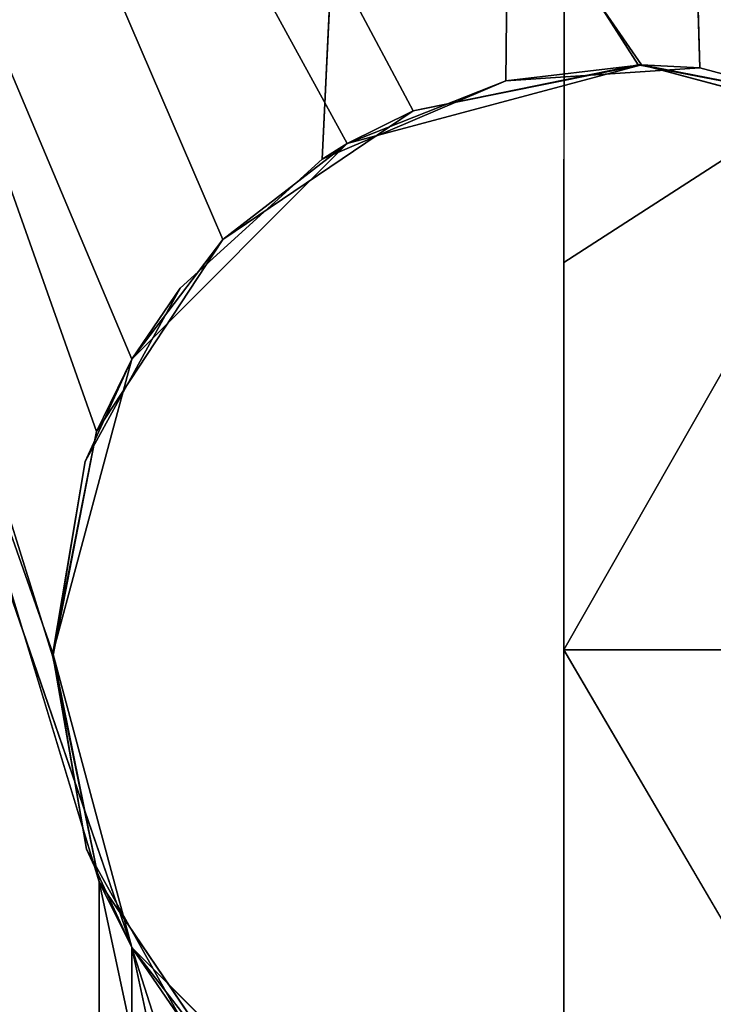
# Model space of a CAD drawing. Units: metres. Extents: x -0.213 to 0.217, y -0.25 to 0.322.
# Drawn here: x -0.186 to -0.18, y 0.131 to 0.14 of the extents above; entities that cross this region are included whole.
import ezdxf

# ---------------------------------------------------------------- set-up
doc = ezdxf.new("R2010")
doc.units = ezdxf.units.M
doc.header["$MEASUREMENT"] = 0
doc.layers.add('72_LCSTENDAL_COMEON_D3_GESTELL', color=141, linetype='Continuous')
doc.layers.add('72_LCSTENDAL_COMEON_D3_SITZFLAECHE', color=11, linetype='Continuous')

# ---------------------------------------------------------------- blocks, each defined once
blk = doc.blocks.new('72_LCSTENDAL-COMEON_D3_GESTELL')
at = {"layer": '72_LCSTENDAL_COMEON_D3_GESTELL'}
for points, invisible_edges in [([(-0.1858236160767968, 0.1359332404199951, 0.4404598236083985), (-0.1873161354554589, 0.1798359427515381, 0.4397307205200196), (-0.186096710254043, 0.1342873129907959, 0.4403465652465821)], 3), ([(-0.1858236160767968, 0.1359332404199951, 0.4404598236083985), (-0.1850174179566797, 0.1374061713281983, 0.4407440948486329), (-0.1873161354554589, 0.1798359427515381, 0.4397307205200196)], 14), ([(-0.1873161354554589, 0.1798359427515381, 0.4397307205200196), (-0.187257255603164, -0.1445663323339112, 0.4397649765014649), (-0.186096710254043, 0.1342873129907959, 0.4403465652465821)], 14), ([(-0.1871981659425195, 0.1798359427515381, 0.4206785202026368), (-0.1817572441590722, -0.1445663323339112, 0.4192387008666993), (-0.187257255603164, -0.1445663323339112, 0.4207123947143556)], 1), ([(-0.1817572441590722, -0.09929534577690433, 0.4192387008666993), (-0.1871981659425195, 0.1798359427515381, 0.4206785202026368), (-0.1817572441590722, -0.09417520188652348, 0.4192387008666993)], 3), ([(-0.1871981659425195, 0.1798359427515381, 0.4206785202026368), (-0.1817572441590722, -0.09929534577690433, 0.4192387008666993), (-0.1817572441590722, -0.1445663323339112, 0.4192387008666993)], 13), ([(-0.1817572441590722, 0.1310456976953858, 0.4192387008666993), (-0.1871981659425195, 0.1798359427515381, 0.4206785202026368), (-0.1817572441590722, 0.1376244864527099, 0.4192387008666993)], 3), ([(-0.1871981659425195, 0.1798359427515381, 0.4206785202026368), (-0.1817572441590722, 0.1310456976953858, 0.4192387008666993), (-0.1817572441590722, -0.09417520188652348, 0.4192387008666993)], 13), ([(-0.1871981659425195, 0.1798359427515381, 0.4206785202026368), (-0.1816891518128807, 0.1798359427515381, 0.4192388916015626), (-0.1817572441590722, 0.1376244864527099, 0.4192387008666993)], 13), ([(-0.1850174179566797, 0.1374061713281983, 0.4407440948486329), (-0.1838105240357812, 0.1385026297632568, 0.4410450744628907), (-0.1818253555787499, 0.1798359427515381, 0.4412384796142579)], 12), ([(-0.1818253555787499, 0.1798359427515381, 0.4412384796142579), (-0.1806028213990625, 0.1392793784204834, 0.4411772918701173), (-0.1789923897279198, 0.138840192324292, 0.4408855819702149)], 12), ([(-0.1761983719361717, 0.1798359427515381, 0.4207466506958009), (-0.1787903633607324, 0.139539540773999, 0.419646339416504), (-0.1816891518128807, 0.1798359427515381, 0.4192388916015626)], 12), ([(-0.1785967484010156, 0.1386347708765381, 0.4466331481933594), (-0.1810967484010155, 0.1393046698633545, 0.4466331481933594), (-0.1835967293275291, 0.1386347708765381, 0.4466331481933594)], 12), ([(-0.1785967484010156, 0.1386347708765381, 0.4466331481933594), (-0.1806028213990625, 0.1392793784204834, 0.4411772918701173), (-0.1810967484010155, 0.1393046698633545, 0.4466331481933594)], 1), ([(-0.1789923897279198, 0.138840192324292, 0.4408855819702149), (-0.1806028213990625, 0.1392793784204834, 0.4411772918701173), (-0.1785967484010156, 0.1386347708765381, 0.4466331481933594)], 2), ([(-0.1835967293275291, 0.1386347708765381, 0.4466331481933594), (-0.1854268684876854, 0.1368046698633545, 0.4466331481933594), (-0.1767666092408593, 0.1368046698633545, 0.4466331481933594)], 14), ([(-0.1835967293275291, 0.1386347708765381, 0.4466331481933594), (-0.1850174179566797, 0.1374061713281983, 0.4407440948486329), (-0.1854268684876854, 0.1368046698633545, 0.4466331481933594)], 1), ([(-0.1838105240357812, 0.1385026297632568, 0.4410450744628907), (-0.1850174179566797, 0.1374061713281983, 0.4407440948486329), (-0.1835967293275291, 0.1386347708765381, 0.4466331481933594)], 2), ([(-0.1785967484010156, 0.1386347708765381, 0.4466331481933594), (-0.1835967293275291, 0.1386347708765381, 0.4466331481933594), (-0.1767666092408593, 0.1368046698633545, 0.4466331481933594)], 3), ([(-0.1860967484010156, 0.1343046698633545, 0.4466331481933594), (-0.1760967293275293, 0.1343046698633545, 0.4466331481933594), (-0.1854268684876854, 0.1368046698633545, 0.4466331481933594)], 3), ([(-0.1767666092408593, 0.1368046698633545, 0.4466331481933594), (-0.1854268684876854, 0.1368046698633545, 0.4466331481933594), (-0.1760967293275293, 0.1343046698633545, 0.4466331481933594)], 3), ([(-0.1854268684876854, 0.1318046698633545, 0.4466331481933594), (-0.1767666092408593, 0.1318046698633545, 0.4466331481933594), (-0.1860967484010156, 0.1343046698633545, 0.4466331481933594)], 3), ([(-0.1767666092408593, 0.1318046698633545, 0.4466331481933594), (-0.1760967293275293, 0.1343046698633545, 0.4466331481933594), (-0.1860967484010156, 0.1343046698633545, 0.4466331481933594)], 14), ([(-0.1860197678101954, -0.09699937486015628, 0.4403799057006836), (-0.186096710254043, 0.1342873129907959, 0.4403465652465821), (-0.1860439148438866, -0.0985820164617188, 0.4403696441650392)], 3), ([(-0.186096710254043, 0.1342873129907959, 0.4403465652465821), (-0.1860197678101954, -0.09699937486015628, 0.4403799057006836), (-0.1858116951478417, 0.1326416907373779, 0.4404644775390625)], 3), ([(-0.1817572441590722, 0.1343351111475342, 0.418730583190918), (-0.1012227859986718, 0.1343351111475342, 0.4100897979736329), (-0.1786425247682031, 0.1290157446924561, 0.4196888732910157)], 2), ([(-0.1854835548890525, -0.09546770715080569, 0.4405879211425782), (-0.1858116951478417, 0.1326416907373779, 0.4404644775390625), (-0.1860197678101954, -0.09699937486015628, 0.4403799057006836)], 3), ([(-0.184995521594375, 0.1311755499903076, 0.4407508850097657), (-0.1858116951478417, 0.1326416907373779, 0.4404644775390625), (-0.1854835548890525, -0.09546770715080569, 0.4405879211425782)], 14), ([(-0.1767666092408593, 0.1318046698633545, 0.4466331481933594), (-0.1854268684876854, 0.1318046698633545, 0.4466331481933594), (-0.1785967484010156, 0.1299745307031983, 0.4466331481933594)], 3), ([(-0.1835967293275291, 0.1299745307031983, 0.4466331481933594), (-0.1785967484010156, 0.1299745307031983, 0.4466331481933594), (-0.1854268684876854, 0.1318046698633545, 0.4466331481933594)], 3), ([(-0.1835967293275291, 0.1299745307031983, 0.4466331481933594), (-0.1854268684876854, 0.1318046698633545, 0.4466331481933594), (-0.184995521594375, 0.1311755499903076, 0.4407508850097657)], 12)]:
    blk.add_3dface(points, dxfattribs=dict(at, invisible_edges=invisible_edges))
for points in [[(-0.1838105240357812, 0.1385026297632568, 0.4410450744628907), (-0.1822512474549707, 0.1391681418482178, 0.4412265014648438), (-0.1818253555787499, 0.1798359427515381, 0.4412384796142579)], [(-0.1822512474549707, 0.1391681418482178, 0.4412265014648438), (-0.1806028213990625, 0.1392793784204834, 0.4411772918701173), (-0.1818253555787499, 0.1798359427515381, 0.4412384796142579)], [(-0.1817572441590722, 0.1376244864527099, 0.4192387008666993), (-0.1816891518128807, 0.1798359427515381, 0.4192388916015626), (-0.1787903633607324, 0.139539540773999, 0.419646339416504)], [(-0.1817572441590722, 0.1376244864527099, 0.4192387008666993), (-0.1787903633607324, 0.139539540773999, 0.419646339416504), (-0.1817572441590722, 0.1343351111475342, 0.418730583190918)], [(-0.1817572441590722, 0.1343351111475342, 0.418730583190918), (-0.1787903633607324, 0.139539540773999, 0.419646339416504), (-0.1012227859986718, 0.1343351111475342, 0.4100897979736329)], [(-0.1835967293275291, 0.1386347708765381, 0.4466331481933594), (-0.1810967484010155, 0.1393046698633545, 0.4466331481933594), (-0.1822512474549707, 0.1391681418482178, 0.4412265014648438)], [(-0.1822512474549707, 0.1391681418482178, 0.4412265014648438), (-0.1810967484010155, 0.1393046698633545, 0.4466331481933594), (-0.1806028213990625, 0.1392793784204834, 0.4411772918701173)], [(-0.1838105240357812, 0.1385026297632568, 0.4410450744628907), (-0.1835967293275291, 0.1386347708765381, 0.4466331481933594), (-0.1822512474549707, 0.1391681418482178, 0.4412265014648438)], [(-0.1817572441590722, 0.1310456976953858, 0.4192387008666993), (-0.1817572441590722, 0.1376244864527099, 0.4192387008666993), (-0.1817572441590722, 0.1343351111475342, 0.418730583190918)], [(-0.1858236160767968, 0.1359332404199951, 0.4404598236083985), (-0.1854268684876854, 0.1368046698633545, 0.4466331481933594), (-0.1850174179566797, 0.1374061713281983, 0.4407440948486329)], [(-0.1860967484010156, 0.1343046698633545, 0.4466331481933594), (-0.1854268684876854, 0.1368046698633545, 0.4466331481933594), (-0.1858236160767968, 0.1359332404199951, 0.4404598236083985)], [(-0.186096710254043, 0.1342873129907959, 0.4403465652465821), (-0.1860967484010156, 0.1343046698633545, 0.4466331481933594), (-0.1858236160767968, 0.1359332404199951, 0.4404598236083985)], [(-0.186096710254043, 0.1342873129907959, 0.4403465652465821), (-0.1858116951478417, 0.1326416907373779, 0.4404644775390625), (-0.1860967484010156, 0.1343046698633545, 0.4466331481933594)], [(-0.1860967484010156, 0.1343046698633545, 0.4466331481933594), (-0.1858116951478417, 0.1326416907373779, 0.4404644775390625), (-0.1854268684876854, 0.1318046698633545, 0.4466331481933594)], [(-0.1817572441590722, 0.1310456976953858, 0.4192387008666993), (-0.1817572441590722, 0.1343351111475342, 0.418730583190918), (-0.1786425247682031, 0.1290157446924561, 0.4196888732910157)], [(-0.184995521594375, 0.1311755499903076, 0.4407508850097657), (-0.1854268684876854, 0.1318046698633545, 0.4466331481933594), (-0.1858116951478417, 0.1326416907373779, 0.4404644775390625)]]:
    blk.add_3dface(points, dxfattribs=at)
blk = doc.blocks.new('72_LCSTENDAL-COMEON_D3_SITZ')
at = {"layer": '72_LCSTENDAL_COMEON_D3_SITZFLAECHE'}
mesh = blk.add_polyface(dxfattribs=at)
corners = [(-0.1861842957032616, 0.1730068335596435, 0.4466917037963867), (-0.1811333694947654, 0.1750756583277098, 0.4466917037963867), (-0.1863016548646385, 0.1731955084864012, 0.4466659545898438), (-0.1902751198304588, 0.1693760809961669, 0.4466917037963867), (-0.1813224449647362, 0.1759208426538819, 0.4461917114257813), (-0.1865581169618065, 0.1736069998804441, 0.446398811340332), (-0.1812425270570213, 0.1755636344019287, 0.446557731628418), (-0.1813516846192771, 0.1760515723291747, 0.4456917190551758), (-0.1867129555238182, 0.1738556037012451, 0.4456917190551758), (-0.1904484024537498, 0.1695151648584716, 0.4466659545898438), (-0.1866319313538963, 0.1737241110864989, 0.4462239074707032), (-0.1908266678346092, 0.169818509585034, 0.446398811340332), (-0.1813516846192771, 0.1760515723291747, 0.4456917190551758), (-0.1813224449647362, 0.1759208426538819, 0.4461917114257813), (-0.1358756390107566, 0.1849115881983154, 0.4456917190551758), (-0.1812425270570213, 0.1755636344019287, 0.446557731628418), (-0.1379601994050438, 0.1842650351587647, 0.446398811340332), (-0.1813224449647362, 0.1759208426538819, 0.4461917114257813), (-0.1812425270570213, 0.1755636344019287, 0.446557731628418), (-0.1378791752351219, 0.1837867102686279, 0.4466660308837891), (-0.1379836788667137, 0.1844014868799559, 0.4462240982055665), (-0.1813224449647362, 0.1759208426538819, 0.4461917114257813), (-0.1812425270570213, 0.1755636344019287, 0.446557731628418), (-0.1811333694947654, 0.1750756583277098, 0.4466917037963867), (-0.1813224449647362, 0.1759208426538819, 0.4461917114257813), (-0.1811333694947654, 0.1750756583277098, 0.4466917037963867), (-0.1357112637055808, 0.1839251837793701, 0.4466917037963867), (-0.1867129555238182, 0.1738556037012451, 0.4456917190551758), (-0.1813516846192771, 0.1760515723291747, 0.4456917190551758), (-0.1872631874574119, 0.1733879981104247, 0.4431917190551758), (-0.1813516846192771, 0.1760515723291747, 0.4456917190551758), (-0.1813516846192771, 0.1760515723291747, 0.4396916961669922), (-0.1883123054994041, 0.172730229860913, 0.4396916961669922), (-0.1813516846192771, 0.1760515723291747, 0.4396916961669922), (-0.1813516846192771, 0.1760515723291747, 0.4456917190551758), (-0.1366434135926659, 0.1847767386499755, 0.4431917190551758), (-0.1813516846192771, 0.1760515723291747, 0.4396916961669922), (-0.1083263817323142, 0.1890441641870848, 0.4396916961669922), (-0.1813516846192771, 0.1760515723291747, 0.4456917190551758), (-0.1358756390107566, 0.1849115881983154, 0.4456917190551758), (-0.1854268684876854, 0.1368046698633543, 0.4396916961669922), (-0.1948554840577537, 0.1591928992334717, 0.4396916961669922), (-0.1835967484010154, 0.1386347708765379, 0.4396916961669922), (-0.1785967484010155, 0.1386347708765379, 0.4396916961669922), (-0.1813516846192771, 0.1760515723291747, 0.4396916961669922), (-0.1767666092408592, 0.1368046698633543, 0.4396916961669922), (-0.1813516846192771, 0.1760515723291747, 0.4396916961669922), (-0.1785967484010155, 0.1386347708765379, 0.4396916961669922), (-0.1948554840577537, 0.1591928992334717, 0.4396916961669922), (-0.1813516846192771, 0.1760515723291747, 0.4396916961669922), (-0.1931339111817771, 0.1667107520166748, 0.4396916961669922), (-0.1883123054994041, 0.172730229860913, 0.4396916961669922), (-0.1785967484010155, 0.1386347708765379, 0.4396916961669922), (-0.1810967484010154, 0.1393046698633544, 0.4396916961669922), (-0.1948554840577537, 0.1591928992334717, 0.4396916961669922), (-0.1810967484010154, 0.1393046698633544, 0.4396916961669922), (-0.1835967484010154, 0.1386347708765379, 0.4396916961669922), (-0.1948554840577537, 0.1591928992334717, 0.4396916961669922), (-0.1813516846192771, 0.1760515723291747, 0.4396916961669922), (-0.1083263817323142, 0.1890441641870848, 0.4396916961669922), (-0.1767666092408592, 0.1368046698633543, 0.4396916961669922), (-0.1846528282655174, 0.1378195319239013, 0.4466917037963867), (-0.1830375137818748, 0.1389125952783934, 0.4466917037963867), (-0.1938554802430564, 0.1591928992334717, 0.4466917037963867), (-0.1830375137818748, 0.1389125952783934, 0.4466917037963867), (-0.181126197863906, 0.1393045554224364, 0.4466917037963867), (-0.1938554802430564, 0.1591928992334717, 0.4466917037963867), (-0.1775817909730369, 0.1378606543604248, 0.4466917037963867), (-0.1811333694947654, 0.1750756583277098, 0.4466917037963867), (-0.1792103806031639, 0.1389351782862058, 0.4466917037963867), (-0.1811333694947654, 0.1750756583277098, 0.4466917037963867), (-0.1775817909730369, 0.1378606543604248, 0.4466917037963867), (-0.1357112637055808, 0.1839251837793701, 0.4466917037963867), (-0.1764887466920311, 0.1362453589502683, 0.4466917037963867), (-0.09925940899977037, 0.1131287894312254, 0.4466917037963867), (-0.1357112637055808, 0.1839251837793701, 0.4466917037963867), (-0.1764887466920311, 0.1362453589502683, 0.4466917037963867), (-0.1357112637055808, 0.1839251837793701, 0.4466917037963867), (-0.1775817909730369, 0.1378606543604248, 0.4466917037963867), (-0.1861842957032616, 0.1730068335596435, 0.4466917037963867), (-0.1902751198304588, 0.1693760809961669, 0.4466917037963867), (-0.1811333694947654, 0.1750756583277098, 0.4466917037963867), (-0.181126197863906, 0.1393045554224364, 0.4466917037963867), (-0.1792103806031639, 0.1389351782862058, 0.4466917037963867), (-0.1938554802430564, 0.1591928992334717, 0.4466917037963867), (-0.1792103806031639, 0.1389351782862058, 0.4466917037963867), (-0.1811333694947654, 0.1750756583277098, 0.4466917037963867), (-0.1938554802430564, 0.1591928992334717, 0.4466917037963867)]
mesh.append_faces([[corners[k] for k in face] for face in [(4, 5, 6), (5, 4, 10), (6, 5, 2), (15, 16, 17), (27, 28, 29), (36, 35, 37)]])
mesh.append_faces([[corners[k] for k in face] for face in [(1, 6, 2), (16, 20, 21), (22, 23, 19), (14, 24, 20), (49, 50, 51)]], dxfattribs={"vtx0": -1})
mesh.append_faces([[corners[k] for k in face] for face in [(0, 2, 3), (40, 41, 42), (43, 44, 45), (67, 68, 69), (70, 71, 72), (76, 77, 78)]], dxfattribs={"vtx0": -1, "vtx1": -1})
mesh.append_faces([[corners[k] for k in face] for face in [(46, 47, 48), (73, 74, 75), (85, 86, 87)]], dxfattribs={"vtx0": -1, "vtx1": -1, "vtx2": -1})
mesh.append_faces([[corners[k] for k in face] for face in [(7, 8, 4), (5, 10, 11), (12, 13, 14), (25, 26, 19), (30, 31, 29), (33, 34, 35), (79, 80, 81)]], dxfattribs={"vtx1": -1})
mesh.append_faces([[corners[k] for k in face] for face in [(38, 39, 35), (52, 53, 54), (55, 56, 57), (58, 59, 60), (61, 62, 63), (64, 65, 66), (82, 83, 84)]], dxfattribs={"vtx1": -1, "vtx2": -1})
mesh.append_faces([[corners[k] for k in face] for face in [(0, 1, 2), (9, 2, 5), (8, 10, 4), (16, 18, 19), (31, 32, 29)]], dxfattribs={"vtx2": -1})
mesh = blk.add_polyface(dxfattribs=at)
corners = [(-0.1910551300538474, 0.1700017676416747, 0.4456917190551758), (-0.1909347382081443, 0.1699047980371824, 0.4462239074707032), (-0.1867129555238182, 0.1738556037012451, 0.4456917190551758), (-0.1937321320069725, 0.164871457583081, 0.4462239074707032), (-0.1936014786256248, 0.1648256430689208, 0.446398811340332), (-0.1908266678346092, 0.169818509585034, 0.446398811340332), (-0.1866319313538963, 0.1737241110864989, 0.4462239074707032), (-0.1948554840577537, 0.1591928992334717, 0.4456917190551758), (-0.1947214928162986, 0.1591928992334717, 0.4461917114257813), (-0.1938778152955467, 0.1649228034082761, 0.4456917190551758), (-0.1943554726136619, 0.1591928992334717, 0.446557731628418), (-0.1947214928162986, 0.1591928992334717, 0.4461917114257813), (-0.1943554726136619, 0.1591928992334717, 0.446557731628418), (-0.1931440010560447, 0.1646648154322021, 0.4466659545898438), (-0.1943554726136619, 0.1591928992334717, 0.446557731628418), (-0.1938554802430564, 0.1591928992334717, 0.4466917037963867), (-0.1902751198304588, 0.1693760809961669, 0.4466917037963867), (-0.1904484024537498, 0.1695151648584716, 0.4466659545898438), (-0.192934402514785, 0.1645910773340575, 0.4466917037963867), (-0.1863016548646385, 0.1731955084864012, 0.4466659545898438), (-0.1865581169618065, 0.1736069998804441, 0.446398811340332), (-0.1938554802430564, 0.1591928992334717, 0.4466917037963867), (-0.1947214928162986, 0.1591928992334717, 0.4461917114257813), (-0.1947214928162986, 0.1591928992334717, 0.4461917114257813), (-0.1948554840577537, 0.1591928992334717, 0.4396916961669922), (-0.1940506592286522, 0.1641858420435303, 0.4431917190551758), (-0.1948554840577537, 0.1591928992334717, 0.4396916961669922), (-0.1931339111817771, 0.1667107520166748, 0.4396916961669922), (-0.1910551300538474, 0.1700017676416747, 0.4456917190551758), (-0.1918137207520897, 0.1687328848902099, 0.4431917190551758), (-0.1938778152955467, 0.1649228034082761, 0.4456917190551758), (-0.1910551300538474, 0.1700017676416747, 0.4456917190551758), (-0.1872631874574119, 0.1733879981104247, 0.4431917190551758), (-0.1883123054994041, 0.172730229860913, 0.4396916961669922), (-0.1938778152955467, 0.1649228034082761, 0.4456917190551758), (-0.1910551300538474, 0.1700017676416747, 0.4456917190551758), (-0.1867129555238182, 0.1738556037012451, 0.4456917190551758), (-0.1938778152955467, 0.1649228034082761, 0.4456917190551758), (-0.1854268684876854, 0.1368046698633543, 0.4396916961669922), (-0.1860967484010154, 0.1343046698633543, 0.4396916961669922), (-0.1948554840577537, 0.1591928992334717, 0.4396916961669922), (-0.1813516846192771, 0.1760515723291747, 0.4396916961669922), (-0.1948554840577537, 0.1591928992334717, 0.4396916961669922), (-0.1931339111817771, 0.1667107520166748, 0.4396916961669922), (-0.1860967484010154, 0.1343046698633543, 0.4396916961669922), (-0.1854268684876854, 0.1318046698633544, 0.4396916961669922), (-0.1948554840577537, 0.1591928992334717, 0.4396916961669922), (-0.1860966530335838, 0.1342736945215575, 0.4466917037963867), (-0.1857280197633202, 0.1361891303125731, 0.4466917037963867), (-0.1938554802430564, 0.1591928992334717, 0.4466917037963867), (-0.1860966530335838, 0.1342736945215575, 0.4466917037963867), (-0.1938554802430564, 0.1591928992334717, 0.4466917037963867), (-0.1857044449342186, 0.1323632178369873, 0.4466917037963867), (-0.1857280197633202, 0.1361891303125731, 0.4466917037963867), (-0.1846528282655174, 0.1378195319239013, 0.4466917037963867), (-0.1938554802430564, 0.1591928992334717, 0.4466917037963867), (-0.1902751198304588, 0.1693760809961669, 0.4466917037963867), (-0.192934402514785, 0.1645910773340575, 0.4466917037963867), (-0.1811333694947654, 0.1750756583277098, 0.4466917037963867), (-0.192934402514785, 0.1645910773340575, 0.4466917037963867), (-0.1938554802430564, 0.1591928992334717, 0.4466917037963867), (-0.1811333694947654, 0.1750756583277098, 0.4466917037963867)]
mesh.append_faces([[corners[k] for k in face] for face in [(10, 4, 11), (4, 12, 13), (22, 4, 3), (26, 25, 27), (28, 29, 30), (29, 31, 32), (29, 32, 33), (29, 33, 27), (29, 27, 25), (29, 25, 34), (35, 36, 32)]])
mesh.append_faces([[corners[k] for k in face] for face in [(1, 4, 5), (14, 15, 13), (17, 20, 5), (18, 13, 21)]], dxfattribs={"vtx0": -1})
mesh.append_faces([[corners[k] for k in face] for face in [(16, 17, 18), (17, 16, 19), (50, 51, 52)]], dxfattribs={"vtx0": -1, "vtx1": -1})
mesh.append_faces([[corners[k] for k in face] for face in [(41, 42, 43)]], dxfattribs={"vtx0": -1, "vtx2": -1})
mesh.append_faces([[corners[k] for k in face] for face in [(0, 1, 2), (1, 0, 3), (1, 5, 6), (7, 8, 9), (4, 13, 5), (17, 5, 13), (24, 7, 25)]], dxfattribs={"vtx1": -1})
mesh.append_faces([[corners[k] for k in face] for face in [(17, 13, 18), (38, 39, 40), (44, 45, 46), (47, 48, 49), (53, 54, 55), (56, 57, 58), (59, 60, 61)]], dxfattribs={"vtx1": -1, "vtx2": -1})
mesh.append_faces([[corners[k] for k in face] for face in [(1, 3, 4), (1, 6, 2), (0, 9, 3), (23, 3, 9), (7, 37, 25)]], dxfattribs={"vtx2": -1})
mesh = blk.add_polyface(dxfattribs=at)
corners = [(-0.1948554840577537, 0.1591928992334717, 0.4456917190551758), (-0.1948554840577537, -0.1514886250432619, 0.4456917190551758), (-0.1948298111451561, 0.003852151400219661, 0.4459135437011719), (-0.1945625725282127, 0.003852151400219661, 0.446398811340332), (-0.1943554726136619, -0.1514886250432619, 0.446557731628418), (-0.1943879547608787, 0.003852151400219661, 0.4465372848510742), (-0.1947214928162986, -0.1514886250432619, 0.4461917114257813), (-0.1938554802430564, -0.1514886250432619, 0.4466917037963867), (-0.1943554726136619, 0.1591928992334717, 0.446557731628418), (-0.1948554840577537, 0.1591928992334717, 0.4396916961669922), (-0.1948554840577537, -0.1514886250432619, 0.4396916961669922), (-0.1948554840577537, -0.1514886250432619, 0.4456917190551758), (-0.1860967484010154, -0.09786547326408712, 0.4396916961669922), (-0.1948554840577537, 0.1591928992334717, 0.4396916961669922), (-0.1854268684876854, -0.09536548280083013, 0.4396916961669922), (-0.1560286369813377, -0.004888750546801823, 0.4396916961669922), (-0.1524090424073631, -0.03821076058708517, 0.4396916961669922), (-0.1835967484010154, -0.09353535317741701, 0.4396916961669922), (-0.1948554840577537, -0.1514886250432619, 0.4396916961669922), (-0.1948554840577537, 0.1591928992334717, 0.4396916961669922), (-0.1860967484010154, -0.09786547326408712, 0.4396916961669922), (-0.1846528282655174, -0.09435062074028333, 0.4466917037963867), (-0.1568362846864159, -0.00308416985832527, 0.4466917037963867), (-0.1857280197633202, -0.09598098420463885, 0.4466917037963867), (-0.1846528282655174, -0.09435062074028333, 0.4466917037963867), (-0.1536501350892479, -0.03637865685783703, 0.4466917037963867), (-0.1938554802430564, -0.1514886250432619, 0.4466917037963867), (-0.1860966530335838, -0.09789642953239763, 0.4466917037963867), (-0.1938554802430564, 0.1591928992334717, 0.4466917037963867), (-0.1860966530335838, -0.09789642953239763, 0.4466917037963867), (-0.1857280197633202, -0.09598098420463885, 0.4466917037963867), (-0.1938554802430564, 0.1591928992334717, 0.4466917037963867), (-0.1524090424073631, -0.03821076058708517, 0.4396916961669922), (-0.1363574066651756, -0.05196266793571791, 0.4389188766479493), (-0.1414822521699364, -0.06989771508537612, 0.4396916961669922), (-0.1560286369813377, -0.004888750546801823, 0.4396916961669922), (-0.1444069424165184, -0.005448786252368221, 0.4389188766479493), (-0.1524090424073631, -0.03821076058708517, 0.4396916961669922), (-0.144181207705825, -0.01335066460930179, 0.4389188766479493), (-0.1435047188294822, -0.02122677468620626, 0.4389188766479493), (-0.1524090424073631, -0.03821076058708517, 0.4396916961669922), (-0.1524090424073631, -0.03821076058708517, 0.4396916961669922), (-0.1423797073853904, -0.02905140542351092, 0.4389188766479493), (-0.1408098354829246, -0.0367990555699953, 0.4389188766479493), (-0.1524090424073631, -0.03821076058708517, 0.4396916961669922), (-0.1524090424073631, -0.03821076058708517, 0.4396916961669922), (-0.1388002148164207, -0.04444445275627462, 0.4389188766479493), (-0.1524090424073631, -0.03821076058708517, 0.4396916961669922), (-0.1524090424073631, -0.03821076058708517, 0.4396916961669922), (-0.1334893742097313, -0.05932913445793475, 0.4389188766479493), (-0.1414822521699364, -0.06989771508537612, 0.4396916961669922), (-0.144181207705825, 0.002453092104565346, 0.4389188766479493), (-0.1560286369813377, -0.004888750546801823, 0.4396916961669922), (-0.1560286369813377, -0.004888750546801823, 0.4396916961669922), (-0.1435047188294822, 0.01032918310798325, 0.4389188766479493), (-0.1536501350892479, -0.03637865685783703, 0.4466917037963867), (-0.1568548241151267, -0.005448786252368221, 0.4468186950683594), (-0.1568362846864159, -0.00308416985832527, 0.4466917037963867), (-0.1536501350892479, -0.03637865685783703, 0.4466917037963867), (-0.153072399188369, -0.03901865624748546, 0.4468186950683594), (-0.1419148197663719, -0.07090521478020029, 0.4468186950683594), (-0.1432062950623924, -0.06815285348259281, 0.4466917037963867), (-0.1432062950623924, -0.06815285348259281, 0.4466917037963867), (-0.1536501350892479, -0.03637865685783703, 0.4466917037963867), (-0.153072399188369, 0.02812110281623514, 0.4468186950683594), (-0.1568362846864159, -0.00308416985832527, 0.4466917037963867), (-0.153072399188369, -0.03901865624748546, 0.4468186950683594), (-0.1425076046479636, -0.02125734948479008, 0.4459230422973633), (-0.1352819004548484, -0.05203768395744635, 0.4459230422973633), (-0.153072399188369, -0.03901865624748546, 0.4468186950683594), (-0.143191618014663, 0.002468636995922813, 0.4459230422973633), (-0.1425076046479636, 0.01035975790656729, 0.4459230422973633), (-0.1434198799622948, -0.005448786252368221, 0.4459230422973633), (-0.137751239825576, -0.04451174401604008, 0.4459230422973633), (-0.153072399188369, -0.03901865624748546, 0.4468186950683594), (-0.1397828808320457, -0.03685600900017105, 0.4459230422973633), (-0.1413700905335838, -0.02909594201408705, 0.4459230422973633), (-0.153072399188369, -0.03901865624748546, 0.4468186950683594), (-0.153072399188369, -0.03901865624748546, 0.4468186950683594), (-0.143191618014663, -0.0133662285741456, 0.4459230422973633), (-0.1413700905335838, 0.01819835043586426, 0.4459230422973633), (-0.153072399188369, -0.03901865624748546, 0.4468186950683594)]
mesh.append_faces([[corners[k] for k in face] for face in [(0, 1, 2), (55, 56, 57), (56, 58, 59), (60, 59, 61), (62, 59, 63), (56, 64, 65)]])
mesh.append_faces([[corners[k] for k in face] for face in [(3, 2, 6)]], dxfattribs={"vtx0": -1})
mesh.append_faces([[corners[k] for k in face] for face in [(12, 13, 14), (21, 22, 23), (22, 24, 25), (26, 27, 28), (66, 67, 56), (60, 68, 69)]], dxfattribs={"vtx0": -1, "vtx1": -1})
mesh.append_faces([[corners[k] for k in face] for face in [(15, 16, 17), (32, 33, 34), (35, 36, 37), (38, 39, 40), (38, 41, 36), (42, 43, 44), (42, 45, 39), (46, 33, 47), (46, 48, 43), (49, 50, 33), (51, 36, 52), (51, 53, 54), (70, 71, 56), (70, 56, 72), (68, 73, 74), (75, 76, 77), (75, 78, 73), (67, 79, 56), (80, 56, 71), (79, 72, 56), (81, 76, 67)]], dxfattribs={"vtx0": -1, "vtx1": -1, "vtx2": -1})
mesh.append_faces([[corners[k] for k in face] for face in [(7, 8, 5)]], dxfattribs={"vtx0": -1, "vtx2": -1})
mesh.append_faces([[corners[k] for k in face] for face in [(9, 10, 11), (18, 19, 20), (29, 30, 31)]], dxfattribs={"vtx1": -1, "vtx2": -1})
mesh.append_faces([[corners[k] for k in face] for face in [(3, 4, 5)]], dxfattribs={"vtx2": -1})
mesh = blk.add_polyface(dxfattribs=at)
corners = [(-0.1945625725282127, 0.003852151400219661, 0.446398811340332), (-0.1943879547608787, 0.003852151400219661, 0.4465372848510742), (-0.1943554726136619, 0.1591928992334717, 0.446557731628418), (-0.1947214928162986, 0.1591928992334717, 0.4461917114257813), (-0.1948298111451561, 0.003852151400219661, 0.4459135437011719), (-0.1938554802430564, 0.1591928992334717, 0.4466917037963867), (-0.1938554802430564, -0.1514886250432619, 0.4466917037963867), (-0.1948554840577537, 0.1591928992334717, 0.4456917190551758), (-0.1948554840577537, 0.1591928992334717, 0.4396916961669922), (-0.1948554840577537, -0.1514886250432619, 0.4456917190551758), (-0.1835967484010154, 0.1299745307031981, 0.4396916961669922), (-0.1521603813661033, 0.02840529776252421, 0.4396916961669922), (-0.1854268684876854, 0.1318046698633544, 0.4396916961669922), (-0.1835967484010154, 0.1299745307031981, 0.4396916961669922), (-0.1409973469270164, 0.06000979757941893, 0.4396916961669922), (-0.123096641589492, 0.08834740973151844, 0.4396916961669922), (-0.1810967484010154, 0.1293046698633544, 0.4396916961669922), (-0.1810967484010154, 0.1293046698633544, 0.4396916961669922), (-0.1835967484010154, 0.1299745307031981, 0.4396916961669922), (-0.1560286369813377, -0.004888750546801823, 0.4396916961669922), (-0.1854268684876854, 0.1318046698633544, 0.4396916961669922), (-0.1854268684876854, -0.09536548280083013, 0.4396916961669922), (-0.1854268684876854, 0.1318046698633544, 0.4396916961669922), (-0.1948554840577537, 0.1591928992334717, 0.4396916961669922), (-0.1854268684876854, 0.1318046698633544, 0.4396916961669922), (-0.1854268684876854, -0.09536548280083013, 0.4396916961669922), (-0.1810658875001365, 0.1293047461572998, 0.4466917037963867), (-0.1829822006715233, 0.1296737799707763, 0.4466917037963867), (-0.141173452426284, 0.06152530050910632, 0.4466917037963867), (-0.1829822006715233, 0.1296737799707763, 0.4466917037963867), (-0.1526081123841697, 0.03009406424201644, 0.4466917037963867), (-0.1857044449342186, 0.1323632178369873, 0.4466917037963867), (-0.1568362846864159, -0.00308416985832527, 0.4466917037963867), (-0.1846113625062401, 0.1307483038965576, 0.4466917037963867), (-0.1846113625062401, 0.1307483038965576, 0.4466917037963867), (-0.1846113625062401, 0.1307483038965576, 0.4466917037963867), (-0.1829822006715233, 0.1296737799707763, 0.4466917037963867), (-0.1230943432343895, 0.08966458655036602, 0.4466917037963867), (-0.1791544189942771, 0.1296973547998779, 0.4466917037963867), (-0.1938554802430564, 0.1591928992334717, 0.4466917037963867), (-0.1857280197633202, -0.09598098420463885, 0.4466917037963867), (-0.1857044449342186, 0.1323632178369873, 0.4466917037963867), (-0.1857044449342186, 0.1323632178369873, 0.4466917037963867), (-0.1857280197633202, -0.09598098420463885, 0.4466917037963867), (-0.1521603813661033, 0.02840529776252421, 0.4396916961669922), (-0.1435047188294822, 0.01032918310798325, 0.4389188766479493), (-0.1560286369813377, -0.004888750546801823, 0.4396916961669922), (-0.1409973469270164, 0.06000979757941893, 0.4396916961669922), (-0.1363574066651756, 0.04106507635749512, 0.4389188766479493), (-0.1521603813661033, 0.02840529776252421, 0.4396916961669922), (-0.1334893742097313, 0.04843156195319809, 0.4389188766479493), (-0.1409973469270164, 0.06000979757941893, 0.4396916961669922), (-0.1409973469270164, 0.06000979757941893, 0.4396916961669922), (-0.1302054729951316, 0.05562228537238756, 0.4389188766479493), (-0.1388002148164207, 0.03354688025153796, 0.4389188766479493), (-0.1408098354829246, 0.02590148306525863, 0.4389188766479493), (-0.1521603813661033, 0.02840529776252421, 0.4396916961669922), (-0.1521603813661033, 0.02840529776252421, 0.4396916961669922), (-0.1423797073853904, 0.01815383291877426, 0.4389188766479493), (-0.1521603813661033, 0.02840529776252421, 0.4396916961669922), (-0.1521603813661033, 0.02840529776252421, 0.4396916961669922), (-0.1526081123841697, 0.03009406424201644, 0.4466917037963867), (-0.1419148197663719, 0.0600076232019775, 0.4468186950683594), (-0.141173452426284, 0.06152530050910632, 0.4466917037963867), (-0.1526081123841697, 0.03009406424201644, 0.4466917037963867), (-0.153072399188369, 0.02812110281623514, 0.4468186950683594), (-0.1568362846864159, -0.00308416985832527, 0.4466917037963867), (-0.1526081123841697, 0.03009406424201644, 0.4466917037963867), (-0.1239415588868553, 0.08861192083991698, 0.4468186950683594), (-0.141173452426284, 0.06152530050910632, 0.4466917037963867), (-0.153072399188369, 0.02812110281623514, 0.4468186950683594), (-0.1352819004548484, 0.04114013052619625, 0.4459230422973633), (-0.1568548241151267, -0.005448786252368221, 0.4468186950683594), (-0.1413700905335838, 0.01819835043586426, 0.4459230422973633), (-0.153072399188369, 0.02812110281623514, 0.4468186950683594), (-0.1397828808320457, 0.02595843649543461, 0.4459230422973633), (-0.153072399188369, 0.02812110281623514, 0.4468186950683594), (-0.137751239825576, 0.03361413336433094, 0.4459230422973633), (-0.153072399188369, 0.02812110281623514, 0.4468186950683594), (-0.153072399188369, 0.02812110281623514, 0.4468186950683594), (-0.1323830738557273, 0.04851130819953609, 0.4459230422973633), (-0.1290644016755516, 0.05570327139533671, 0.4459230422973633)]
mesh.append_faces([[corners[k] for k in face] for face in [(61, 62, 63), (62, 64, 65), (66, 65, 67), (62, 68, 69)]])
mesh.append_faces([[corners[k] for k in face] for face in [(0, 1, 2)]], dxfattribs={"vtx0": -1})
mesh.append_faces([[corners[k] for k in face] for face in [(5, 2, 6), (10, 11, 12), (17, 14, 18), (28, 29, 30), (31, 32, 33), (35, 30, 36), (70, 71, 62), (72, 73, 74)]], dxfattribs={"vtx0": -1, "vtx1": -1})
mesh.append_faces([[corners[k] for k in face] for face in [(11, 13, 14), (15, 14, 16), (11, 19, 20), (19, 21, 22), (23, 24, 25), (39, 40, 41), (42, 43, 32), (44, 45, 46), (47, 48, 49), (50, 48, 51), (50, 52, 53), (54, 55, 56), (54, 57, 48), (58, 45, 59), (58, 60, 55), (73, 75, 76), (77, 71, 78), (77, 79, 75), (80, 81, 62), (80, 62, 71)]], dxfattribs={"vtx0": -1, "vtx1": -1, "vtx2": -1})
mesh.append_faces([[corners[k] for k in face] for face in [(7, 8, 9)]], dxfattribs={"vtx1": -1})
mesh.append_faces([[corners[k] for k in face] for face in [(26, 27, 28), (32, 30, 34), (28, 37, 38)]], dxfattribs={"vtx1": -1, "vtx2": -1})
mesh.append_faces([[corners[k] for k in face] for face in [(0, 3, 4)]], dxfattribs={"vtx2": -1})
mesh = blk.add_polyface(dxfattribs=at)
corners = [(-0.1854268684876854, 0.1368046698633543, 0.4396916961669922), (-0.1857280197633202, 0.1361891303125731, 0.4466917037963867), (-0.1860967484010154, 0.1343046698633543, 0.4396916961669922), (-0.1846528282655174, 0.1378195319239013, 0.4466917037963867), (-0.1810967484010154, 0.1393046698633544, 0.4396916961669922), (-0.1830375137818748, 0.1389125952783934, 0.4466917037963867), (-0.1835967484010154, 0.1386347708765379, 0.4396916961669922), (-0.1785967484010155, 0.1386347708765379, 0.4396916961669922), (-0.1792103806031639, 0.1389351782862058, 0.4466917037963867), (-0.1775817909730369, 0.1378606543604248, 0.4466917037963867), (-0.1760967484010154, 0.1343046698633543, 0.4396916961669922), (-0.1764887466920311, 0.1362453589502683, 0.4466917037963867), (-0.1767666092408592, 0.1368046698633543, 0.4396916961669922), (-0.1767666092408592, 0.1318046698633544, 0.4396916961669922), (-0.1764657440675194, 0.1324194846216553, 0.4466917037963867), (-0.1775392380250389, 0.1307912192407958, 0.4466917037963867), (-0.1810967484010154, 0.1293046698633544, 0.4396916961669922), (-0.1791544189942771, 0.1296973547998779, 0.4466917037963867), (-0.1785967484010155, 0.1299745307031981, 0.4396916961669922), (-0.1835967484010154, 0.1299745307031981, 0.4396916961669922), (-0.1829822006715233, 0.1296737799707763, 0.4466917037963867), (-0.1846113625062401, 0.1307483038965576, 0.4466917037963867), (-0.1857044449342186, 0.1323632178369873, 0.4466917037963867), (-0.1854268684876854, 0.1318046698633544, 0.4396916961669922), (-0.1860966530335838, 0.1342736945215575, 0.4466917037963867), (-0.1810658875001365, 0.1293047461572998, 0.4466917037963867), (-0.1760968246949607, 0.1343348059717528, 0.4466917037963867), (-0.181126197863906, 0.1393045554224364, 0.4466917037963867), (-0.1948554840577537, 0.1591928992334717, 0.4456917190551758), (-0.1948298111451561, 0.003852151400219661, 0.4459135437011719), (-0.1947214928162986, 0.1591928992334717, 0.4461917114257813), (-0.1945625725282127, 0.003852151400219661, 0.446398811340332), (-0.1943554726136619, 0.1591928992334717, 0.446557731628418), (-0.1785967484010155, 0.1299745307031981, 0.4396916961669922), (-0.123096641589492, 0.08834740973151844, 0.4396916961669922), (-0.1810967484010154, 0.1293046698633544, 0.4396916961669922), (-0.1785967484010155, 0.1299745307031981, 0.4396916961669922), (-0.1767666092408592, 0.1318046698633544, 0.4396916961669922), (-0.1767666092408592, 0.1318046698633544, 0.4396916961669922), (-0.1760967484010154, 0.1343046698633543, 0.4396916961669922), (-0.09935163884290998, 0.1120039496485106, 0.4396916961669922), (-0.1760967484010154, 0.1343046698633543, 0.4396916961669922), (-0.1767666092408592, 0.1368046698633543, 0.4396916961669922), (-0.1760968246949607, 0.1343348059717528, 0.4466917037963867), (-0.09925940899977037, 0.1131287894312254, 0.4466917037963867), (-0.1764887466920311, 0.1362453589502683, 0.4466917037963867), (-0.1760968246949607, 0.1343348059717528, 0.4466917037963867), (-0.1764657440675194, 0.1324194846216553, 0.4466917037963867), (-0.1764657440675194, 0.1324194846216553, 0.4466917037963867), (-0.1775392380250389, 0.1307912192407958, 0.4466917037963867), (-0.1230943432343895, 0.08966458655036602, 0.4466917037963867), (-0.1810658875001365, 0.1293047461572998, 0.4466917037963867), (-0.141173452426284, 0.06152530050910632, 0.4466917037963867), (-0.1791544189942771, 0.1296973547998779, 0.4466917037963867), (-0.1791544189942771, 0.1296973547998779, 0.4466917037963867), (-0.1775392380250389, 0.1307912192407958, 0.4466917037963867)]
mesh.append_faces([[corners[k] for k in face] for face in [(1, 0, 3), (8, 7, 9), (14, 13, 15), (20, 19, 21), (22, 21, 23), (23, 21, 19), (17, 15, 18), (18, 15, 13), (11, 9, 12), (12, 9, 7), (5, 3, 6), (6, 3, 0), (28, 29, 30), (31, 32, 30)]])
mesh.append_faces([[corners[k] for k in face] for face in [(4, 5, 6), (10, 11, 12), (16, 17, 18), (2, 22, 23)]], dxfattribs={"vtx0": -1})
mesh.append_faces([[corners[k] for k in face] for face in [(33, 34, 35), (43, 44, 45), (51, 52, 53), (54, 50, 55)]], dxfattribs={"vtx0": -1, "vtx1": -1})
mesh.append_faces([[corners[k] for k in face] for face in [(0, 1, 2), (7, 8, 4), (13, 14, 10), (19, 20, 16), (24, 22, 2), (25, 17, 16), (26, 11, 10), (27, 5, 4)]], dxfattribs={"vtx1": -1})
mesh.append_faces([[corners[k] for k in face] for face in [(36, 37, 34), (38, 39, 40), (41, 42, 40), (46, 47, 44), (48, 49, 50)]], dxfattribs={"vtx1": -1, "vtx2": -1})
mesh.append_faces([[corners[k] for k in face] for face in [(1, 24, 2), (20, 25, 16), (14, 26, 10), (8, 27, 4)]], dxfattribs={"vtx2": -1})

msp = doc.modelspace()

# ---------------------------------------------------------------- block references
at = {"layer": '72_LCSTENDAL_COMEON_D3_GESTELL'}
msp.add_blockref('72_LCSTENDAL-COMEON_D3_GESTELL', (0, 0), dxfattribs=at)
at = {"layer": '72_LCSTENDAL_COMEON_D3_SITZFLAECHE'}
msp.add_blockref('72_LCSTENDAL-COMEON_D3_SITZ', (0, 0), dxfattribs=at)

doc.saveas('drawing.dxf')
